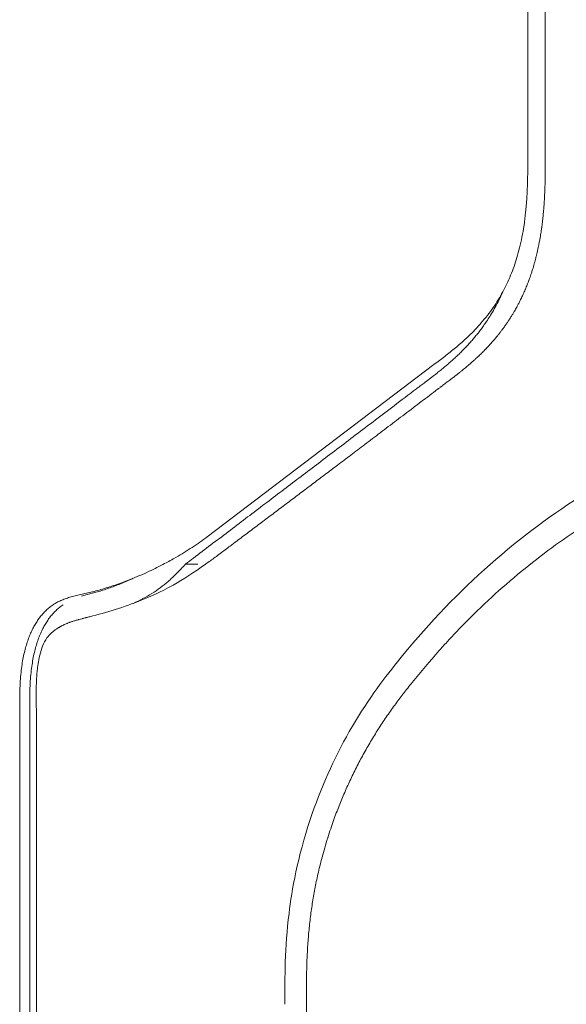
# Model space of a CAD drawing. Units: millimetres. Extents: x 0.4 to 4.22, y 0.27 to 5.63.
# Drawn here: x 3.54 to 3.6, y 1.23 to 1.33 of the extents above; entities that cross this region are included whole.
import ezdxf

# ---------------------------------------------------------------- set-up
doc = ezdxf.new("R2010")
doc.units = ezdxf.units.MM

msp = doc.modelspace()

# ---------------------------------------------------------------- linework, layer by layer
at = {"color": 0, "linetype": 'Continuous', "lineweight": 0, "extrusion": (0.7071067811865476, -2.436048514919268e-16, 0.7071067811865475)}
for p, q in [((3.599987705189926, 1.319307131457268), (3.599987705189926, 2.030776282574862)), ((3.598135374817685, 1.320431812290968), (3.598135374817685, 2.029651601741162)), ((3.564152020759855, 1.279456471565168), (3.588190785330989, 1.297726353866487)), ((3.561867347607952, 1.276571687589767), (3.563172841017838, 1.276571668296819)), ((3.544298088450123, 1.261254491607367), (3.544298088450123, 1.211041706948667)), ((3.545358748621902, 1.261254491607367), (3.545358748621902, 1.211041706948667))]:
    msp.add_line(p, q, dxfattribs=at)
at = {"color": 0, "linetype": 'Continuous', "lineweight": 0}
for points in [[(3.598135374817685, 1.320431812290968), (3.598135374817685, 1.319863260600968), (3.598135322815306, 1.318731372007468), (3.598108840213196, 1.317024310618868), (3.598036307412155, 1.315382227229068), (3.597910578987375, 1.313855888591868), (3.597735469368291, 1.312470935771468), (3.597517441931188, 1.311218590267468), (3.597267435748383, 1.310100701966068), (3.596990059898599, 1.309086985551668), (3.596678277574541, 1.308128140885568), (3.596320319756225, 1.307189664338668), (3.595922745769983, 1.306290656200868), (3.59548006028121, 1.305418173345568), (3.594998646441211, 1.304584085272668), (3.594466476353458, 1.303766945836468), (3.593865600476434, 1.302946688371968), (3.593179520072275, 1.302114468790668), (3.592417796084483, 1.301289350443268), (3.591522863238544, 1.300420594722268), (3.590486318127125, 1.299515579433367), (3.5893319886878, 1.298593486168068), (3.588572452629542, 1.298016427701268), (3.588190785330995, 1.297726353866468)], [(3.547833622356055, 1.272262770333467), (3.547698408827217, 1.272170811503067), (3.547440501456149, 1.271978501752667), (3.547092464824133, 1.271671581853768), (3.546773519405915, 1.271343446825868), (3.546476975220116, 1.270990205150967), (3.546197844155118, 1.270606894993368), (3.545932760060202, 1.270187138531367), (3.545685137929205, 1.269733922421267), (3.545456326288085, 1.269249372355167), (3.545241606022787, 1.268719909769467), (3.545044691357769, 1.268146887773568), (3.54486937129233, 1.267538412930567), (3.544709782022643, 1.266862745147467), (3.544571825620377, 1.266121413760567), (3.544458731145501, 1.265307561572967), (3.544374129456631, 1.264413608048267), (3.544321092385077, 1.263439524216567), (3.544298550850864, 1.262392391168267), (3.544298088450123, 1.261642289245367), (3.544298088450123, 1.261254491607367)], [(3.548894282527835, 1.272262770333467), (3.548759068998996, 1.272170811503067), (3.548501161627929, 1.271978501752667), (3.548153124995912, 1.271671581853768), (3.547834179577695, 1.271343446825868), (3.547537635391896, 1.270990205150967), (3.547258504326898, 1.270606894993368), (3.546993420231981, 1.270187138531367), (3.546745798100984, 1.269733922421267), (3.546516986459865, 1.269249372355167), (3.546302266194567, 1.268719909769467), (3.546105351529548, 1.268146887773568), (3.545930031464109, 1.267538412930567), (3.545770442194423, 1.266862745147467), (3.545632485792157, 1.266121413760567), (3.54551939131728, 1.265307561572967), (3.54543478962841, 1.264413608048267), (3.545381752556857, 1.263439524216567), (3.545359211022644, 1.262392391168267), (3.545358748621902, 1.261642289245367), (3.545358748621902, 1.261254491607367)]]:
    msp.add_open_spline(points, degree=3, dxfattribs=at)
for points, knots in [([(3.599987705189926, 1.319307131457268), (3.599987859781787, 1.319132514604068), (3.599987626231403, 1.3189572553413), (3.599986945894699, 1.318780751699459), (3.599986457204795, 1.318653968083008), (3.599985736080789, 1.318526500516412), (3.599984760601772, 1.318399120095045), (3.599984378053595, 1.318349166023993), (3.59998395644504, 1.318299225617872), (3.599983494067898, 1.318249313104468), (3.59998185265181, 1.318072126139652), (3.599979695939611, 1.317895500240111), (3.599976979472357, 1.317720716315085), (3.599976203517031, 1.31767078951496), (3.599975382343636, 1.317621019537016), (3.599974513966605, 1.317571345482935), (3.599972342326141, 1.317447120426265), (3.599969876421838, 1.317323492330655), (3.599967072449357, 1.317199708226818), (3.59996411963772, 1.317069353473104), (3.599960797308396, 1.316938813458042), (3.599956948657955, 1.316804703956101), (3.599955681260183, 1.316760540401482), (3.59995435616959, 1.31671599237594), (3.599952964850582, 1.316670938860501), (3.599947348575024, 1.316489073338687), (3.599940681748236, 1.316298964206441), (3.599932214307532, 1.316093562576901), (3.599932024567023, 1.316088959886321), (3.599931833908532, 1.316084349573217), (3.599931642321062, 1.316079731549334), (3.599923284044529, 1.315878263673181), (3.599913197768107, 1.315662063125066), (3.599900309881468, 1.315426342107985), (3.599899434203131, 1.315410325844484), (3.599898545482652, 1.315394221415982), (3.599897643517124, 1.315378031343785), (3.599885684731852, 1.315163373919317), (3.59987136816091, 1.314933508760965), (3.599854663851769, 1.314697704185884), (3.599853660509347, 1.314683540610994), (3.599852648661121, 1.314669356119409), (3.599851628285167, 1.31465515187632), (3.599837284244173, 1.314455474253131), (3.599821220927179, 1.314251764209571), (3.599803634773555, 1.314048865605451), (3.599797571460719, 1.31397891070018), (3.599791329046565, 1.313909042495408), (3.59978491242569, 1.313839366564967), (3.599772190971273, 1.313701228565184), (3.599758813029527, 1.313564142173316), (3.599744716916449, 1.313427515413002), (3.599731081082635, 1.31329534991548), (3.599716773114383, 1.313163612039743), (3.599701746392118, 1.313032107547617), (3.599693679237435, 1.312961508846121), (3.599685403034595, 1.312890959631487), (3.599676908137072, 1.312820406401533), (3.599653221949814, 1.312623683955882), (3.599627836081475, 1.312426933278063), (3.599600479105802, 1.312229310492583), (3.599599980845783, 1.312225711135183), (3.599599481937523, 1.312222111528864), (3.59959898237813, 1.312218511659384), (3.599571321875986, 1.312019187617176), (3.599541674648869, 1.311819051502618), (3.599509747522357, 1.311617386646718), (3.599499237796376, 1.311551002897001), (3.599488480036404, 1.31148445388272), (3.59947747741514, 1.311417778099286), (3.599455803572647, 1.311286434813567), (3.599433032872427, 1.311153748427001), (3.599409409729935, 1.311021420994585), (3.59938395214456, 1.310878817744006), (3.599357507007335, 1.310736648909506), (3.599329785982618, 1.310593744414553), (3.599319500723902, 1.310540722936549), (3.599309070819641, 1.31048775575595), (3.599298510150186, 1.310434896546651), (3.59925760919464, 1.310230175418028), (3.599214568174493, 1.310026671485562), (3.599170878522933, 1.309830668241251), (3.599167231775587, 1.309814307975481), (3.599163581920217, 1.309798003310293), (3.599159930179834, 1.309781759406001), (3.599112106489886, 1.309569027020646), (3.599063731200398, 1.309366038512241), (3.599015799045591, 1.309174171461384), (3.599004900704159, 1.309130546620437), (3.598994033091881, 1.309087517139892), (3.598983222542319, 1.309045158605085), (3.598927526259523, 1.308826926135052), (3.598873054349822, 1.308625186856281), (3.598818709799319, 1.308432540049201), (3.598816114061212, 1.308423338378498), (3.598813518161685, 1.308414156267532), (3.598810921886767, 1.308404992774074), (3.598753969822623, 1.308203981754961), (3.598697033016126, 1.308012471010129), (3.598639121525802, 1.307825747492207), (3.598615314141306, 1.307748985548063), (3.598591327807029, 1.307673004934121), (3.59856704909949, 1.307597418780884), (3.598532269822858, 1.307489141528942), (3.598496897986435, 1.307381681940833), (3.598460460371644, 1.307273670809334), (3.598398586397082, 1.307090259297881), (3.598333642761709, 1.306905420761433), (3.598266686680937, 1.306722570586296), (3.598262193262276, 1.306710299521746), (3.598257691009822, 1.306698037662322), (3.598253180245114, 1.306685785888451), (3.598190476456967, 1.306515474936083), (3.598126138111488, 1.30634717635509), (3.598061940345557, 1.306184752367041), (3.598000308524254, 1.306028820364403), (3.597938832518383, 1.30587826984185), (3.597877016609398, 1.305731475223734), (3.597869810968386, 1.305714363943838), (3.597862600212209, 1.30569730331524), (3.597855383534527, 1.305680290193652), (3.597786256266245, 1.305517324536556), (3.597716644057189, 1.305358760648211), (3.597645727605382, 1.305202212635599), (3.597586374371711, 1.305071190418097), (3.597526091317606, 1.304941576386252), (3.597464615870416, 1.304812935337284), (3.597452639201885, 1.304787873442278), (3.597440617606288, 1.304762850277497), (3.597428546644249, 1.304737856202464), (3.59735451623268, 1.304584569193902), (3.597278698305511, 1.304432509127658), (3.597200716482083, 1.30428086603184), (3.59715184126205, 1.304185823503354), (3.597102108514767, 1.304090946336925), (3.597051997296077, 1.303997084570118), (3.597022154619827, 1.303941187180424), (3.596992178009403, 1.303885647399461), (3.596962169304619, 1.303830639180476), (3.596881770589389, 1.303683262272163), (3.596801131813412, 1.30353972238798), (3.596722015033369, 1.303402571656802), (3.596700776649386, 1.303365754436857), (3.596679642053685, 1.303329384329571), (3.596658629869947, 1.303293478607751), (3.596601367910022, 1.303195629091983), (3.596545016635583, 1.303101234027905), (3.59648968909818, 1.303010187167308), (3.596423735106935, 1.302901653440189), (3.596359257749421, 1.302797915723354), (3.596296533796221, 1.302698848365035), (3.596287331767977, 1.302684314513408), (3.596278167365271, 1.302669880862657), (3.596269040224117, 1.302655545747102), (3.596197699583999, 1.302543497921539), (3.5961286912203, 1.302437545238735), (3.596060906294787, 1.302335471372325), (3.596028624625959, 1.302286860051644), (3.595996622932655, 1.30223913396954), (3.595964749008953, 1.302192016095619), (3.595929694188807, 1.302140196036959), (3.595894794283788, 1.302089111993003), (3.595859838884682, 1.30203844461945), (3.595793099961385, 1.301941707461709), (3.595726142598489, 1.301846477026968), (3.595658530783052, 1.30175202050916), (3.595655861922955, 1.301748292000619), (3.595653192037327, 1.30174456467759), (3.595650521126568, 1.301740838529834), (3.595585528271263, 1.301650167966928), (3.595519931786285, 1.301560208584798), (3.595453662927889, 1.301470919612108), (3.595415122233313, 1.30141899086143), (3.595376400215912, 1.301367347557983), (3.595337425083982, 1.301315883605351), (3.595306630316781, 1.301275221255742), (3.595275677924511, 1.301234671236474), (3.595244646685043, 1.301194330691827), (3.595174341024559, 1.301102933484228), (3.595103447544824, 1.301012373063305), (3.595032375798185, 1.300923139610873), (3.595025756757272, 1.300914829137298), (3.595019136034672, 1.300906530007512), (3.595012512237652, 1.300898240471218), (3.594948013219476, 1.300817521368495), (3.594883226600393, 1.300737696921407), (3.594816675429133, 1.300656945857267), (3.594772064689336, 1.300602816611419), (3.594726650720363, 1.300548263708228), (3.59468000858947, 1.300492819934684), (3.594649923317845, 1.300457057396501), (3.594619327514929, 1.300420925573008), (3.594588086133744, 1.300384285690811), (3.594511521087218, 1.300294490227911), (3.594431125789555, 1.300201673527472), (3.594344485326363, 1.300103516514051), (3.594340965146678, 1.3000995284199), (3.594337434637591, 1.300095531534617), (3.594333893635866, 1.300091525720008), (3.594243199688216, 1.299988926747031), (3.594145626539948, 1.299880458631475), (3.594040299583798, 1.299766021606188), (3.594028816622302, 1.299753545446209), (3.594017241669764, 1.299740998714157), (3.594005575843684, 1.299728383838968), (3.593910237396298, 1.299625289329733), (3.593808822027345, 1.299517649805095), (3.593702159142875, 1.299406846898556), (3.593689076886176, 1.299393256866058), (3.593675914504159, 1.299379617803709), (3.593662674334123, 1.299365932917118), (3.593554755061303, 1.2992543888051), (3.593441683229228, 1.2991398332215), (3.593324017549989, 1.299023272090453), (3.593321267813272, 1.299020548165993), (3.593318515572076, 1.299017823140439), (3.593315760852855, 1.299015097044184), (3.593201518572153, 1.298902041800224), (3.593083012972397, 1.298787181960837), (3.592961554170384, 1.298671774107218), (3.59294524095134, 1.298656273595404), (3.592928874630931, 1.298640762705993), (3.59291246146499, 1.298625247542576), (3.592808167759781, 1.298526659988809), (3.592701894529405, 1.298427828038378), (3.592594769376185, 1.298329790270301), (3.59255648848155, 1.29829475672909), (3.592518100192506, 1.298259824630449), (3.592479664706172, 1.298225044817062), (3.592391195587464, 1.2981449901662), (3.592302471541656, 1.298065740686027), (3.592214108633968, 1.297987774194668), (3.592156653564343, 1.297937079052253), (3.592099352402526, 1.297886926506054), (3.59204240804911, 1.297837467270997), (3.591967512328385, 1.297772416307489), (3.591893269132226, 1.297708596466563), (3.591820259388084, 1.297646430463851), (3.591752386582627, 1.297588638438175), (3.591685586181907, 1.297532279562581), (3.591620530256808, 1.297477807906466), (3.591550800875426, 1.297419423141695), (3.59148305402719, 1.297363184234579), (3.591417037834953, 1.297308769680251), (3.591355209271523, 1.29725780682387), (3.59129489877842, 1.297208444743135), (3.591236010310867, 1.297160523779923), (3.591161191650671, 1.297099639494562), (3.591088627124396, 1.297041045948461), (3.591017694850092, 1.296984137664084), (3.590973186684645, 1.296948429189187), (3.590929320397767, 1.296913385133369), (3.590885953773679, 1.296878870320696), (3.590804099517439, 1.296813723808142), (3.590723975585953, 1.296750420336021), (3.590644840717848, 1.296688279885201), (3.590615232786222, 1.296665030333351), (3.59058577427869, 1.296641952802626), (3.590556384226408, 1.296618980577103), (3.590475718557881, 1.296555929653901), (3.590395689655677, 1.296493773785836), (3.590316870439315, 1.296432846197051), (3.590290217900066, 1.296412243671089), (3.590263702929882, 1.296391780191085), (3.59023732968208, 1.29637145728712), (3.590167579394459, 1.296317708563886), (3.590098857241134, 1.296264974689058), (3.590031609689917, 1.296213540376901), (3.589998235536502, 1.296188014144441), (3.589965217449367, 1.296162801773719), (3.58993258628457, 1.296137922669357), (3.589880501526426, 1.296098211487069), (3.589829430933477, 1.296059371185606), (3.589779234448109, 1.296021271848634), (3.58973461602129, 1.295987406280835), (3.589690686174934, 1.295954124394911), (3.589647355099356, 1.295921345668046), (3.589614767501852, 1.295896694076931), (3.589582516136296, 1.295872325167659), (3.589550529603161, 1.295848178742134), (3.589492135230218, 1.29580409721034), (3.589434628880778, 1.295760761427574), (3.589377561412257, 1.295717808770032), (3.589364338792705, 1.295707856573725), (3.589351138258535, 1.295697923816201), (3.589337959000884, 1.295688009543517), (3.589269737861039, 1.295636689279424), (3.589202105452709, 1.295585879036372), (3.589134671167787, 1.295535240353701), (3.589128110608016, 1.295530313807734), (3.589121551780561, 1.295525388772523), (3.589114995073553, 1.29552046549362), (3.589054633198447, 1.295475141164515), (3.58899444193061, 1.295429958859076), (3.588934331554795, 1.295384815801318), (3.588907833307893, 1.295364915544929), (3.588881350760555, 1.295345022899582), (3.588854901778888, 1.295325146348062), (3.588814702608556, 1.295294936456044), (3.588774545756704, 1.295264737339104), (3.588734384645499, 1.295234496621235), (3.588688180001214, 1.295199705213076), (3.588641969760392, 1.295164858800607), (3.588595635322787, 1.295129866175523), (3.588575321084114, 1.295114524486393), (3.588554986551693, 1.295099157379014), (3.588534631804297, 1.295083764755937), (3.588468205480268, 1.295033531984768), (3.588401563787165, 1.294983027266006), (3.588334812559991, 1.294932358237272)], [0, 0, 0, 0, 0.01818181818182, 0.01818181818182, 0.01818181818182, 0.03124192639669316, 0.03124192639669316, 0.03124192639669316, 0.03636363636364, 0.03636363636364, 0.03636363636364, 0.05454545454545, 0.05454545454545, 0.05454545454545, 0.05973906718530669, 0.05973906718530669, 0.05973906718530669, 0.07272727272727, 0.07272727272727, 0.07272727272727, 0.08640491211817461, 0.08640491211817461, 0.08640491211817461, 0.09090909090909, 0.09090909090909, 0.09090909090909, 0.1090909090909, 0.1090909090909, 0.1090909090909, 0.1094983317752102, 0.1094983317752102, 0.1094983317752102, 0.1272727272727, 0.1272727272727, 0.1272727272727, 0.1284804235798658, 0.1284804235798658, 0.1284804235798658, 0.144492765938159, 0.144492765938159, 0.144492765938159, 0.1454545454545, 0.1454545454545, 0.1454545454545, 0.1589748609442781, 0.1589748609442781, 0.1589748609442781, 0.1636363636364, 0.1636363636364, 0.1636363636364, 0.1728781585258691, 0.1728781585258691, 0.1728781585258691, 0.1818181818182, 0.1818181818182, 0.1818181818182, 0.1866176683268701, 0.1866176683268701, 0.1866176683268701, 0.2, 0.2, 0.2, 0.200243736036946, 0.200243736036946, 0.200243736036946, 0.213739350918188, 0.213739350918188, 0.213739350918188, 0.2181818181818, 0.2181818181818, 0.2181818181818, 0.2269329451584215, 0.2269329451584215, 0.2269329451584215, 0.2363636363636, 0.2363636363636, 0.2363636363636, 0.2398626808581034, 0.2398626808581034, 0.2398626808581034, 0.2534143088054795, 0.2534143088054795, 0.2534143088054795, 0.2545454545455, 0.2545454545455, 0.2545454545455, 0.2693590933804766, 0.2693590933804766, 0.2693590933804766, 0.2727272727273, 0.2727272727273, 0.2727272727273, 0.2900802359901122, 0.2900802359901122, 0.2900802359901122, 0.2909090909091, 0.2909090909091, 0.2909090909091, 0.3090909090909, 0.3090909090909, 0.3090909090909, 0.3165654453852213, 0.3165654453852213, 0.3165654453852213, 0.3272727272727, 0.3272727272727, 0.3272727272727, 0.3454545454545, 0.3454545454545, 0.3454545454545, 0.346674726208395, 0.346674726208395, 0.346674726208395, 0.3636363636364, 0.3636363636364, 0.3636363636364, 0.3799200550045828, 0.3799200550045828, 0.3799200550045828, 0.3818181818182, 0.3818181818182, 0.3818181818182, 0.4, 0.4, 0.4, 0.4152171982043568, 0.4152171982043568, 0.4152171982043568, 0.4181818181818, 0.4181818181818, 0.4181818181818, 0.4363636363636, 0.4363636363636, 0.4363636363636, 0.4477591170687455, 0.4477591170687455, 0.4477591170687455, 0.4545454545455, 0.4545454545455, 0.4545454545455, 0.4727272727273, 0.4727272727273, 0.4727272727273, 0.4776080633235403, 0.4776080633235403, 0.4776080633235403, 0.4909090909091, 0.4909090909091, 0.4909090909091, 0.5067647732347382, 0.5067647732347382, 0.5067647732347382, 0.5090909090909, 0.5090909090909, 0.5090909090909, 0.5272727272727, 0.5272727272727, 0.5272727272727, 0.5359315762541121, 0.5359315762541121, 0.5359315762541121, 0.5454545454545, 0.5454545454545, 0.5454545454545, 0.5636363636364, 0.5636363636364, 0.5636363636364, 0.5643540596296325, 0.5643540596296325, 0.5643540596296325, 0.5818181818182, 0.5818181818182, 0.5818181818182, 0.5919749796806275, 0.5919749796806275, 0.5919749796806275, 0.6, 0.6, 0.6, 0.6181818181818, 0.6181818181818, 0.6181818181818, 0.6198751239481999, 0.6198751239481999, 0.6198751239481999, 0.6363636363636, 0.6363636363636, 0.6363636363636, 0.6474162553194335, 0.6474162553194335, 0.6474162553194335, 0.6545454545455, 0.6545454545455, 0.6545454545455, 0.672017392396494, 0.672017392396494, 0.672017392396494, 0.6727272727273, 0.6727272727273, 0.6727272727273, 0.6909090909091, 0.6909090909091, 0.6909090909091, 0.6928913101407538, 0.6928913101407538, 0.6928913101407538, 0.7090909090909, 0.7090909090909, 0.7090909090909, 0.7110777980911013, 0.7110777980911013, 0.7110777980911013, 0.7272727272727, 0.7272727272727, 0.7272727272727, 0.7276511875994114, 0.7276511875994114, 0.7276511875994114, 0.7433464971427217, 0.7433464971427217, 0.7433464971427217, 0.7454545454545, 0.7454545454545, 0.7454545454545, 0.7588496558180697, 0.7588496558180697, 0.7588496558180697, 0.7636363636364, 0.7636363636364, 0.7636363636364, 0.7746541980023279, 0.7746541980023279, 0.7746541980023279, 0.7818181818182, 0.7818181818182, 0.7818181818182, 0.7912405687445438, 0.7912405687445438, 0.7912405687445438, 0.8, 0.8, 0.8, 0.8093886870684877, 0.8093886870684877, 0.8093886870684877, 0.8181818181818, 0.8181818181818, 0.8181818181818, 0.8293536199991499, 0.8293536199991499, 0.8293536199991499, 0.8363636363636, 0.8363636363636, 0.8363636363636, 0.8495950023692774, 0.8495950023692774, 0.8495950023692774, 0.8545454545455, 0.8545454545455, 0.8545454545455, 0.8681327571634266, 0.8681327571634266, 0.8681327571634266, 0.8727272727273, 0.8727272727273, 0.8727272727273, 0.8848785551357575, 0.8848785551357575, 0.8848785551357575, 0.8909090909091, 0.8909090909091, 0.8909090909091, 0.9005348275077193, 0.9005348275077193, 0.9005348275077193, 0.9090909090909, 0.9090909090909, 0.9090909090909, 0.9155256014938932, 0.9155256014938932, 0.9155256014938932, 0.9272727272727, 0.9272727272727, 0.9272727272727, 0.9299945542439711, 0.9299945542439711, 0.9299945542439711, 0.9440838256858338, 0.9440838256858338, 0.9440838256858338, 0.9454545454545, 0.9454545454545, 0.9454545454545, 0.958073565243001, 0.958073565243001, 0.958073565243001, 0.9636363636364, 0.9636363636364, 0.9636363636364, 0.9720911269597653, 0.9720911269597653, 0.9720911269597653, 0.9818181818182, 0.9818181818182, 0.9818181818182, 0.9860827790421924, 0.9860827790421924, 0.9860827790421924, 1, 1, 1, 1]), ([(3.595501032002929, 1.305475416593317), (3.595400702588946, 1.305247634591069), (3.595157091460208, 1.304719835017092), (3.594776263359711, 1.303978612897668), (3.59437721513142, 1.303274589356068), (3.594012551707725, 1.302683901324568), (3.593680763916876, 1.302182895535868), (3.593367089165068, 1.301736613105668), (3.593054834076502, 1.301315683220468), (3.592726221725111, 1.300895955644568), (3.592390862967963, 1.300489937028568), (3.592053655199435, 1.300101215849268), (3.591713016796652, 1.299726298658668), (3.591368175692582, 1.299363892549868), (3.591020159494304, 1.299013728644568), (3.590665523840628, 1.298671775136968), (3.590297259663288, 1.298329815450868), (3.589915044077395, 1.297987704681368), (3.589519425322544, 1.297646010991668), (3.589112745810827, 1.297306834135068), (3.588708118974651, 1.296979270549568), (3.588330512393008, 1.296680909651168), (3.588002878297007, 1.296426770156968), (3.587718877995387, 1.296209086903268), (3.587467618141865, 1.296018124491368), (3.587239787292789, 1.295846046223067), (3.587028031618719, 1.295686763069168), (3.586825722552994, 1.295534958761368), (3.586625522254296, 1.295384844007567), (3.586425338474545, 1.295234560016268), (3.586225522487251, 1.295083895654768), (3.586092218250377, 1.294982929151768), (3.586025561939075, 1.294932358237268)], [0.3932874436924614, 0.3932874436924614, 0.3932874436924614, 0.3932874436924614, 0.4081632653061, 0.4285714285714, 0.4489795918367, 0.469387755102, 0.4897959183673, 0.5102040816327, 0.530612244898, 0.5510204081633, 0.5714285714286, 0.5918367346939, 0.6122448979592, 0.6326530612245, 0.6530612244898, 0.6734693877551, 0.6938775510204, 0.7142857142857, 0.734693877551, 0.7551020408163, 0.7755102040816, 0.7959183673469, 0.8163265306122, 0.8367346938776, 0.8571428571429, 0.8775510204082, 0.8979591836735, 0.9183673469388, 0.9387755102041, 0.9591836734694, 0.9795918367347, 1, 1, 1, 1]), ([(3.561867347607952, 1.276571687589767), (3.562144465895103, 1.276781856407468), (3.563654332706977, 1.277927087979067), (3.566394843991643, 1.280007169193067), (3.570050825186282, 1.282784888920167), (3.57363670341763, 1.285511025491167), (3.577354432906553, 1.288338430874868), (3.581369992115185, 1.291392729773267), (3.584421061175738, 1.293712676256868), (3.586025561939075, 1.294932358237268)], [0, 0, 0, 0, 0.03612208635331, 0.1967684052945, 0.3574147242356, 0.5180610431767, 0.6787073621179, 0.839353681059, 1, 1, 1, 1]), ([(3.588334812560006, 1.294932358237268), (3.587775155168993, 1.294506708159268), (3.587208807901285, 1.294076196198368), (3.58663096501289, 1.293637171733101), (3.586053122124495, 1.293198147267834), (3.585463776259085, 1.292750610298201), (3.584877366174498, 1.292305515361301), (3.584290956089911, 1.291860420424401), (3.583707484334777, 1.291417767520234), (3.583136922292803, 1.290985090762201), (3.582566360250828, 1.290552414004168), (3.582008709461527, 1.290129713392268), (3.581471531077457, 1.289722683757718), (3.580934352693386, 1.289315654123167), (3.580417649201451, 1.288924295465968), (3.579920481988611, 1.288547862019051), (3.579423314775771, 1.288171428572134), (3.578945683621186, 1.287809920335501), (3.578486735453524, 1.287462656622718), (3.578027787285862, 1.287115392909934), (3.57758752290935, 1.286782373721001), (3.57715864475692, 1.286458053641384), (3.576729766604489, 1.286133733561767), (3.576312274247899, 1.285818112591467), (3.575898853863456, 1.285505648252951), (3.575485433479011, 1.285193183914434), (3.575076084292681, 1.284883876207701), (3.574667795192799, 1.284575444105334), (3.574259506092918, 1.284267012002967), (3.573852276816575, 1.283959455504967), (3.573444779555133, 1.283651768044401), (3.573037282293692, 1.283344080583834), (3.572629516932348, 1.283036262160701), (3.572221074653138, 1.282728000737234), (3.571812632373928, 1.282419739313767), (3.571403513109043, 1.282111034889967), (3.570994208524873, 1.281802257543267), (3.570584903940702, 1.281493480196567), (3.570175414077474, 1.281184629926967), (3.569765669645374, 1.280875653265717), (3.569355925213274, 1.280566676604467), (3.568945926207175, 1.280257573551567), (3.568535697294118, 1.279948361297801), (3.568125468381061, 1.279639149044034), (3.567715009561707, 1.279329827589401), (3.567304323923183, 1.279020392787359), (3.567070232164476, 1.278844014238367), (3.566836066720675, 1.278667598862505), (3.566601829804948, 1.278491147225073), (3.566425126421737, 1.278358035835648), (3.566248382365075, 1.278224903810217), (3.566071597778038, 1.278091751391467)], [0, 0, 0, 0, 0.0625, 0.0625, 0.0625, 0.125, 0.125, 0.125, 0.1875, 0.1875, 0.1875, 0.25, 0.25, 0.25, 0.3125, 0.3125, 0.3125, 0.375, 0.375, 0.375, 0.4375, 0.4375, 0.4375, 0.5, 0.5, 0.5, 0.5625, 0.5625, 0.5625, 0.625, 0.625, 0.625, 0.6875, 0.6875, 0.6875, 0.75, 0.75, 0.75, 0.8125, 0.8125, 0.8125, 0.875, 0.875, 0.875, 0.9375, 0.9375, 0.9375, 0.9731251437758941, 0.9731251437758941, 0.9731251437758941, 1, 1, 1, 1]), ([(3.58431656890867, 1.266207776029957), (3.590084424390571, 1.273378970655543), (3.596658356941987, 1.27929492741118), (3.610715677988523, 1.288147593451151), (3.618091070616046, 1.291044602277812), (3.625503979557073, 1.292311229876917)], [9.95918503497224e-07, 9.95918503497224e-07, 9.95918503497224e-07, 9.95918503497224e-07, 3.134121383683438, 3.134121383683438, 6.252456891827231, 6.252456891827231, 6.252456891827231, 6.252456891827231]), ([(3.678258102985378, 1.264026150322767), (3.677467961468558, 1.265170502867367), (3.676658902020556, 1.266281106268467), (3.675829744361219, 1.267358992997101), (3.675579522465072, 1.267684275961122), (3.675327469963062, 1.268006579410571), (3.675073650263716, 1.268325818219157), (3.674486390301194, 1.269064437685054), (3.673889670406635, 1.269786651641423), (3.673284278510796, 1.270491405752583), (3.67241723011052, 1.271500761723267), (3.671532396321195, 1.272474303608467), (3.670629259244019, 1.273412361494102), (3.669726122166844, 1.274350419379735), (3.668804678115937, 1.275252993265803), (3.667867012311213, 1.27611779921797), (3.666929346506492, 1.276982605170135), (3.665975462026359, 1.2778096431884), (3.665005165422195, 1.278598714552848), (3.664034868818029, 1.279387785917299), (3.663048156330729, 1.280138890627934), (3.662046832236094, 1.280850363044967), (3.661045508141458, 1.281561835462001), (3.660029573216462, 1.282233675585434), (3.659000065751056, 1.282865121064601), (3.657970558285651, 1.283496566543768), (3.656927479134432, 1.284087617378668), (3.655871294432055, 1.284637799108451), (3.65557915127837, 1.284789980658967), (3.655286005503563, 1.284939035361205), (3.654991899260899, 1.285084942688144), (3.654222723648566, 1.285466533899966), (3.653446977178324, 1.285826597737683), (3.652665541982103, 1.286164767012268), (3.651585312900896, 1.286632240561634), (3.650494214063893, 1.287057875035701), (3.649392572570859, 1.287441566037751), (3.648290931077826, 1.287825257039801), (3.647178743265298, 1.288167004569834), (3.646057939046761, 1.288466342670084), (3.644937134828224, 1.288765680770334), (3.643807716574012, 1.289022609440801), (3.64267060464124, 1.289236872657151), (3.641533492708467, 1.289451135873501), (3.640388686509855, 1.289622733635734), (3.639237388399924, 1.289751522074617), (3.638086090289994, 1.289880310513501), (3.636928298280923, 1.289966289629034), (3.635766116894897, 1.290009291706518), (3.635184356741159, 1.290030817516093), (3.634601497793457, 1.290041574295485), (3.634017644503706, 1.290041561720635), (3.633435134952762, 1.290041549174726), (3.632851635632815, 1.290030816788885), (3.632267250236904, 1.290009364241284), (3.631097131379054, 1.289966409659135), (3.629923455562433, 1.289880475455401), (3.628748496158168, 1.289751740496951), (3.627573536753902, 1.289623005538501), (3.626397295759276, 1.289451469825334), (3.625221184393183, 1.289237278254901), (3.62404507302709, 1.289023086684468), (3.622869091995014, 1.288766239256768), (3.621694373970855, 1.288466977025251), (3.620519655946696, 1.288167714793734), (3.619346198655854, 1.287826037758401), (3.618176260904679, 1.287442423611018), (3.617006323153504, 1.287058809463634), (3.615839908585517, 1.286633258204201), (3.614677595024657, 1.286165873585401), (3.613835802819635, 1.28582737566014), (3.612996160134926, 1.285466935243748), (3.612159710547721, 1.285084901814833), (3.611841223450571, 1.284939438514175), (3.611523199460794, 1.284790844687054), (3.611205702080698, 1.284639139625451), (3.610054354428809, 1.284089008262467), (3.608909935005762, 1.283497963514667), (3.607773875606975, 1.282866450991734), (3.606637816208189, 1.282234938468801), (3.605510115950793, 1.281562958170734), (3.604392997777307, 1.28085138839085), (3.603275879603821, 1.280139818610967), (3.602169342859228, 1.279388659349266), (3.601076436762577, 1.278599665025265), (3.599983530665928, 1.277810670701267), (3.598904258785525, 1.276983841314968), (3.597839230057864, 1.276119264743637), (3.5967742013302, 1.275254688172302), (3.595723413102224, 1.274352364415935), (3.594689945061145, 1.273414493291718), (3.593656477020067, 1.272476622167501), (3.592640332342088, 1.271503203675434), (3.591641562834766, 1.270493855188517), (3.590943591003489, 1.269788490430538), (3.590254102569475, 1.26906557869192), (3.589574201815004, 1.26832612488026), (3.589281192043374, 1.26800745014566), (3.588989962907675, 1.267685703114775), (3.588700602275253, 1.267360964220901), (3.587739808361945, 1.266282700221967), (3.586799620931048, 1.265171450705867), (3.585879309512702, 1.264026234179967)], [0, 0, 0, 0, 0.03448275862069, 0.03448275862069, 0.03448275862069, 0.04488891135810615, 0.04488891135810615, 0.04488891135810615, 0.06896551724138, 0.06896551724138, 0.06896551724138, 0.1034482758621, 0.1034482758621, 0.1034482758621, 0.1379310344828, 0.1379310344828, 0.1379310344828, 0.1724137931034, 0.1724137931034, 0.1724137931034, 0.2068965517241, 0.2068965517241, 0.2068965517241, 0.2413793103448, 0.2413793103448, 0.2413793103448, 0.2758620689655, 0.2758620689655, 0.2758620689655, 0.2854000804785948, 0.2854000804785948, 0.2854000804785948, 0.3103448275862, 0.3103448275862, 0.3103448275862, 0.3448275862069, 0.3448275862069, 0.3448275862069, 0.3793103448276, 0.3793103448276, 0.3793103448276, 0.4137931034483, 0.4137931034483, 0.4137931034483, 0.448275862069, 0.448275862069, 0.448275862069, 0.4827586206897, 0.4827586206897, 0.4827586206897, 0.5000198633818423, 0.5000198633818423, 0.5000198633818423, 0.5172413793103, 0.5172413793103, 0.5172413793103, 0.551724137931, 0.551724137931, 0.551724137931, 0.5862068965517, 0.5862068965517, 0.5862068965517, 0.6206896551724, 0.6206896551724, 0.6206896551724, 0.6551724137931, 0.6551724137931, 0.6551724137931, 0.6896551724138, 0.6896551724138, 0.6896551724138, 0.7146289130566399, 0.7146289130566399, 0.7146289130566399, 0.7241379310345, 0.7241379310345, 0.7241379310345, 0.7586206896552, 0.7586206896552, 0.7586206896552, 0.7931034482759, 0.7931034482759, 0.7931034482759, 0.8275862068966, 0.8275862068966, 0.8275862068966, 0.8620689655172, 0.8620689655172, 0.8620689655172, 0.8965517241379, 0.8965517241379, 0.8965517241379, 0.9310344827586, 0.9310344827586, 0.9310344827586, 0.9551321289177055, 0.9551321289177055, 0.9551321289177055, 0.9655172413793, 0.9655172413793, 0.9655172413793, 1, 1, 1, 1]), ([(3.564152020759845, 1.279456471565168), (3.563906622160951, 1.279269964329895), (3.563652508224004, 1.279084348557009), (3.563127703097104, 1.278713682874194), (3.5628568079262, 1.278528811451227), (3.56202967589016, 1.277984736248626), (3.561451107013748, 1.277628818223305), (3.560456831464671, 1.277057484543118), (3.56005523630278, 1.276836572701155), (3.559114588193795, 1.276341852100831), (3.558569023062824, 1.276070697256568), (3.556965511598881, 1.275322618143684), (3.555881500243125, 1.274874696930924), (3.554281819036368, 1.27430554047035), (3.553770953157705, 1.274137669011465), (3.552776056637721, 1.273838405419106), (3.552292761592309, 1.273706321718745), (3.551817309825479, 1.273590808338169)], [0, 0, 0, 0, 0.1121358442895192, 0.1121358442895192, 0.224472321151532, 0.224472321151532, 0.4455087283419142, 0.4455087283419142, 0.5888984396185072, 0.5888984396185072, 0.7740339214231222, 0.7740339214231222, 1.122588212423425, 1.122588212423425, 1.286178582295573, 1.286178582295573, 1.443663078688779, 1.443663078688779, 1.443663078688779, 1.443663078688779]), ([(3.566071597777988, 1.278091751391458), (3.565718494526661, 1.277825797482431), (3.565359294632007, 1.277559084717483), (3.564665586195127, 1.27705279623671), (3.564330156117554, 1.276811726183606), (3.563989960520042, 1.276571674736466)], [0, 0, 0, 0, 0.1600911694232945, 0.1600911694232945, 0.3050379548229515, 0.3050379548229515, 0.3050379548229515, 0.3050379548229515]), ([(3.563989959191148, 1.276571677607488), (3.562774193909429, 1.275690988223921), (3.561652666288712, 1.274962587366697), (3.559179650735362, 1.273581997387163), (3.558054936709232, 1.273095035222805), (3.556264610982513, 1.272373805146555), (3.555354840261173, 1.272050985328943), (3.55349454232384, 1.271460944980073), (3.552590997814467, 1.271206223729033), (3.551718533613284, 1.270991630241271)], [-1.105008129248387, -1.105008129248387, -1.105008129248387, -1.105008129248387, -0.8783520003624173, -0.8783520003624173, -0.5921582569654417, -0.5921582569654417, -0.2973834108397677, -0.2973834108397677, -1.053759286882973e-05, -1.053759286882973e-05, -1.053759286882973e-05, -1.053759286882973e-05]), ([(3.561867347607995, 1.276571687589767), (3.561581351225054, 1.276263832907905), (3.561240452144235, 1.275903605817674), (3.560633709989813, 1.275294747521013), (3.560310628573033, 1.274986907513577), (3.559996375297823, 1.274708719735864)], [0, 0, 0, 0, 0.1461392054292231, 0.1461392054292231, 0.2883685313663528, 0.2883685313663528, 0.2883685313663528, 0.2883685313663528]), ([(3.556318901056752, 1.275070920623708), (3.55625453034544, 1.275040881904551), (3.556190275398534, 1.275011168025938), (3.556126152899783, 1.2749817832962), (3.555905384353469, 1.2748806140624), (3.555686185424702, 1.274783346456934), (3.555468979969299, 1.274690168029767), (3.555251774513896, 1.274596989602601), (3.555036561963325, 1.274507900353734), (3.55482316603466, 1.274422721483001), (3.554609770105994, 1.274337542612267), (3.554398193276128, 1.274256274119667), (3.554189071029844, 1.274178979071984), (3.55397994878356, 1.2741016840243), (3.553773279172638, 1.274028362421534), (3.553569276111326, 1.273958992532884), (3.553365273050014, 1.273889622644234), (3.553163937603521, 1.273824204469701), (3.552965623837307, 1.273762829288709), (3.552767310071093, 1.273701454107717), (3.552572017401461, 1.273644121920267), (3.55238000906354, 1.273590808338167)], [0.6299734562784968, 0.6299734562784968, 0.6299734562784968, 0.6299734562784968, 0.6470588235294, 0.6470588235294, 0.6470588235294, 0.7058823529412, 0.7058823529412, 0.7058823529412, 0.7647058823529, 0.7647058823529, 0.7647058823529, 0.8235294117647, 0.8235294117647, 0.8235294117647, 0.8823529411765, 0.8823529411765, 0.8823529411765, 0.9411764705882, 0.9411764705882, 0.9411764705882, 1, 1, 1, 1]), ([(3.556318903730241, 1.272408270527215), (3.557018600536001, 1.272726788199374), (3.557682533991205, 1.273075028837828), (3.558924696210092, 1.273846240853141), (3.559493811050661, 1.274263832623977), (3.559996375297815, 1.274708719735862)], [-0.4757597429567893, -0.4757597429567893, -0.4757597429567893, -0.4757597429567893, -0.2396288009029146, -0.2396288009029146, -1.000000007665157e-06, -1.000000007665157e-06, -1.000000007665157e-06, -1.000000007665157e-06]), ([(3.551817309825479, 1.273590808338167), (3.551613441493291, 1.273541277508967), (3.551410252454949, 1.273494595972717), (3.551207632258514, 1.273448642557509), (3.551005012062078, 1.273402689142301), (3.55080299348164, 1.273357463848134), (3.550605107843354, 1.273311587615717), (3.550407222205069, 1.273265711383301), (3.550213454636428, 1.273219184212634), (3.550025703435467, 1.273170580247884), (3.549837952234506, 1.273121976283134), (3.549656213781094, 1.273071295524301), (3.549481834928581, 1.273017577510084), (3.549307456076068, 1.272963859495868), (3.549140443094983, 1.272907104226267), (3.548982558379937, 1.272847380449218), (3.548824673664892, 1.272787656672167), (3.548675907856941, 1.272724964387667), (3.548537270684119, 1.272660174548734), (3.548398633511297, 1.272595384709801), (3.5482701259624, 1.272528497316434), (3.548153005756391, 1.272461749031126), (3.548035885550382, 1.272395000745817), (3.547930109868006, 1.272328391568567), (3.547833622356055, 1.272262770333467)], [0, 0, 0, 0, 0.125, 0.125, 0.125, 0.25, 0.25, 0.25, 0.375, 0.375, 0.375, 0.5, 0.5, 0.5, 0.625, 0.625, 0.625, 0.75, 0.75, 0.75, 0.875, 0.875, 0.875, 1, 1, 1, 1]), ([(3.552380009063544, 1.273590808338153), (3.552200585985333, 1.273540989215088), (3.552022646613088, 1.273494288241298), (3.551668398930045, 1.273402468934042), (3.551492593200033, 1.273357493243336), (3.551152347488161, 1.273267344827977), (3.550988544332927, 1.273222444194232), (3.550828014615965, 1.273175202785745)], [0, 0, 0, 0, 0.05996009907719023, 0.05996009907719023, 0.1206132243514199, 0.1206132243514199, 0.1790690592211944, 0.1790690592211944, 0.1790690592211944, 0.1790690592211944]), ([(3.551718426008338, 1.270991757068068), (3.551586476471253, 1.270959035932339), (3.551461118609666, 1.270927679112097), (3.551343123142468, 1.270898094812118), (3.551325643990717, 1.270893712368614), (3.551308325593788, 1.270889368615511), (3.551291167381591, 1.270885062360646), (3.551158180249702, 1.270851686127897), (3.551034994215756, 1.270820604061452), (3.550917887685399, 1.27079038170041), (3.550907944638747, 1.27078781564073), (3.550898046030427, 1.270785255898238), (3.550888190184891, 1.27078270172352), (3.550781966531373, 1.27075517351507), (3.550680666933288, 1.270728287609812), (3.550582665718196, 1.270701556641147), (3.550551960916151, 1.270693181550077), (3.550521583908219, 1.270684821888002), (3.550491472244905, 1.270676457424401), (3.550416558544337, 1.270655647782798), (3.550343271833427, 1.270634808682942), (3.550270800286441, 1.270613613798012), (3.55022818719125, 1.270601151256688), (3.550185864846409, 1.270588566974973), (3.550143727924136, 1.270575801876284), (3.55008539859298, 1.270558131395658), (3.550027421939656, 1.270540114019835), (3.549969629525587, 1.270521637737617), (3.549925169517428, 1.270507423836513), (3.549880831129763, 1.270492942325163), (3.549836560189575, 1.270478142264951), (3.549781712964707, 1.270459806484705), (3.549726965317712, 1.27044098067591), (3.549672372355142, 1.270421611376033), (3.549636140211327, 1.27040875639939), (3.549599947713809, 1.270395651901021), (3.549564013337851, 1.270382354810784), (3.549502099853414, 1.270359444459137), (3.549440967909593, 1.270335961051272), (3.549381514395561, 1.270312267786177), (3.549361863469325, 1.270304436548407), (3.549342389788033, 1.270296580715169), (3.54932313594817, 1.270288720060451), (3.549250328309397, 1.270258995303555), (3.549180743809762, 1.270229210335734), (3.549115991155254, 1.270200331709433), (3.549047607130869, 1.270169833551479), (3.54898466373001, 1.270140387206595), (3.548926210693147, 1.270112003256417), (3.548914677757766, 1.270106403029623), (3.548903319317976, 1.270100844126134), (3.548892129227775, 1.270095326183234), (3.548845747593834, 1.270072454945996), (3.548802265470091, 1.270050295829119), (3.548760832293266, 1.270028607165901), (3.548741604839835, 1.270018542338775), (3.548722820992793, 1.270008579305375), (3.54870441226058, 1.269998690993871), (3.548671684888328, 1.269981111377425), (3.548640130296123, 1.269963763445345), (3.548609257897787, 1.269946427121001), (3.548585344463906, 1.269932998587155), (3.548561842220199, 1.269919577451412), (3.548538545446609, 1.269906052180269), (3.548514116861858, 1.26989186982016), (3.548489934932852, 1.269877586301922), (3.548465839465421, 1.269863114217567), (3.548437289688372, 1.26984596681078), (3.54840886130726, 1.269828554876861), (3.54838044396744, 1.269810798950046), (3.548362199435131, 1.269799399270044), (3.548343957220697, 1.26978785685337), (3.548325715545364, 1.269776166295684), (3.548291564393605, 1.269754279818571), (3.548257415007901, 1.269731873581302), (3.54822341928229, 1.269709011419876), (3.548211354168231, 1.26970089761791), (3.548199304403506, 1.269692723665573), (3.54818727942022, 1.269684494346051), (3.548147323497701, 1.269657150436677), (3.548107642485617, 1.269629193769895), (3.548068424242716, 1.269600901012001), (3.548062661219433, 1.269596743461575), (3.54805690816827, 1.269592578654754), (3.548051164829115, 1.269588406890709), (3.548006061218937, 1.269555645179417), (3.547961555703368, 1.269522455023848), (3.547917532336385, 1.269488706802567)], [0, 0, 0, 0, 0.05806522683652984, 0.05806522683652984, 0.05806522683652984, 0.06666666666667, 0.06666666666667, 0.06666666666667, 0.1333333333333, 0.1333333333333, 0.1333333333333, 0.1389937330972258, 0.1389937330972258, 0.1389937330972258, 0.2, 0.2, 0.2, 0.2191138992211953, 0.2191138992211953, 0.2191138992211953, 0.2666666666667, 0.2666666666667, 0.2666666666667, 0.2946275794670122, 0.2946275794670122, 0.2946275794670122, 0.3333333333333, 0.3333333333333, 0.3333333333333, 0.3631098733935424, 0.3631098733935424, 0.3631098733935424, 0.4, 0.4, 0.4, 0.4244831624749362, 0.4244831624749362, 0.4244831624749362, 0.4666666666667, 0.4666666666667, 0.4666666666667, 0.4806094073569749, 0.4806094073569749, 0.4806094073569749, 0.5333333333333, 0.5333333333333, 0.5333333333333, 0.5890140504718171, 0.5890140504718171, 0.5890140504718171, 0.6, 0.6, 0.6, 0.645535494383543, 0.645535494383543, 0.645535494383543, 0.6666666666667, 0.6666666666667, 0.6666666666667, 0.7042340414013023, 0.7042340414013023, 0.7042340414013023, 0.7333333333333, 0.7333333333333, 0.7333333333333, 0.7638463361933778, 0.7638463361933778, 0.7638463361933778, 0.8, 0.8, 0.8, 0.8232114156915871, 0.8232114156915871, 0.8232114156915871, 0.8666666666667, 0.8666666666667, 0.8666666666667, 0.8820889749157528, 0.8820889749157528, 0.8820889749157528, 0.9333333333333, 0.9333333333333, 0.9333333333333, 0.9408635643900727, 0.9408635643900727, 0.9408635643900727, 1, 1, 1, 1]), ([(3.547917488175528, 1.269488709342266), (3.547772762703289, 1.269380093187257), (3.54759772740595, 1.269229695830332), (3.547281648151669, 1.268873147927042), (3.547105621565463, 1.268646106380245), (3.546629080774367, 1.267754646801772), (3.546443083076762, 1.267097293093752), (3.546265698215041, 1.266151535684687), (3.546225586178348, 1.265885303137373), (3.546167344487414, 1.265402588086421), (3.546146198762103, 1.265192857257032), (3.546123513920314, 1.264928191525958), (3.546118366708164, 1.26486442574079), (3.546109454165729, 1.264746777393072), (3.546105591860723, 1.264692813351892), (3.546098900844249, 1.26459349040404), (3.54609600558826, 1.264548152101137), (3.546090984977188, 1.264465299336295), (3.546088810789387, 1.264427746854277), (3.546085036238865, 1.264359546399961), (3.546083402857523, 1.264328879495654), (3.54608056356441, 1.264273497214645), (3.546079335752589, 1.264248772714144), (3.546077198559794, 1.264204344848486), (3.546076274946235, 1.264184637249194), (3.54607210624454, 1.264093334646182), (3.546069144021847, 1.264021568587824), (3.546052664426268, 1.26357917524055), (3.546046698634465, 1.26321333660557), (3.546045450884702, 1.262810195849704), (3.546045390522829, 1.2627815503121), (3.546045345715092, 1.26274350631114), (3.546045337512346, 1.262734109655129), (3.546045328499591, 1.262718420298256), (3.546045326142203, 1.262712127137162), (3.546045323922986, 1.262699617851329), (3.546045324031001, 1.262693401666665), (3.546045326597502, 1.262681155132065), (3.546045328985637, 1.262675124769253), (3.546045336843208, 1.262661577981205), (3.546045342926944, 1.262654061558883), (3.546045362486215, 1.262635163135232), (3.546045378154166, 1.262623781139821), (3.546045433302811, 1.262591520378769), (3.54604548174439, 1.262570641698316), (3.546045681813277, 1.262501690808868), (3.546045885657217, 1.26245361944887), (3.546046981527935, 1.262251589714747), (3.546048376352801, 1.26210020496587), (3.546056053972075, 1.261424951668154), (3.546064350117386, 1.261013551201964), (3.546067034355767, 1.260313705325224), (3.546067223893821, 1.26024456400298), (3.546067347774618, 1.260175421780267)], [-1.369189370534978, -1.369189370534978, -1.369189370534978, -1.369189370534978, -1.184213707965316, -1.184213707965316, -1.032445061083902, -1.032445061083902, -0.7688743968262834, -0.7688743968262834, -0.6635988200467141, -0.6635988200467141, -0.588137650098695, -0.588137650098695, -0.5642264642030548, -0.5642264642030548, -0.5440334920943293, -0.5440334920943293, -0.5271085709693628, -0.5271085709693628, -0.5130966014745638, -0.5130966014745638, -0.5016578283605089, -0.5016578283605089, -0.4924380131308583, -0.4924380131308583, -0.4850904976675663, -0.4850904976675663, -0.4583985041380242, -0.4583985041380242, -0.3201261745223617, -0.3201261745223617, -0.3095489726493162, -0.3095489726493162, -0.3060795053857587, -0.3060795053857587, -0.303756118804183, -0.303756118804183, -0.3014611289883353, -0.3014611289883353, -0.299234738104046, -0.299234738104046, -0.2964596968053289, -0.2964596968053289, -0.2922574864709876, -0.2922574864709876, -0.2845490868295736, -0.2845490868295736, -0.2668008164368589, -0.2668008164368589, -0.2099582057524765, -0.2099582057524765, -0.02074273205783771, -0.02074273205783771, 0, 0, 0, 0]), ([(3.572382772560956, 1.229898557131967), (3.572382772560956, 1.232764516042634), (3.572382792882296, 1.235906221850948), (3.573137095558387, 1.242026164350321), (3.573739182391102, 1.245468875491178), (3.576178291070826, 1.252799181578838), (3.577577250713533, 1.255921409155318), (3.580955245420601, 1.261857436111354), (3.582722847987709, 1.264226297306551), (3.584316568886699, 1.266207776002667)], [-4.170032658716922, -4.170032658716922, -4.170032658716922, -4.170032658716922, -2.695617302118845, -2.695617302118845, -1.687363555106859, -1.687363555106859, -0.8659913831048935, -0.8659913831048935, 0, 0, 0, 0]), ([(3.585879309512706, 1.264026234179962), (3.585721105687667, 1.263829580860163), (3.585563846640794, 1.263631957314451), (3.585407540415392, 1.263433536285633), (3.585251234190014, 1.263235115256847), (3.585095880786107, 1.263035896744956), (3.584941461918431, 1.262835362521727), (3.584787043050754, 1.262634828298498), (3.584633558719309, 1.262432978363931), (3.584480921294463, 1.262229481200365), (3.584328283869618, 1.262025984036799), (3.584176493351372, 1.261820839644234), (3.584025579771642, 1.261613789403085), (3.583874666191913, 1.261406739161936), (3.5837246295507, 1.261197783072203), (3.583576102366468, 1.260987549561253), (3.583427575182236, 1.260777316050303), (3.583280557454983, 1.260565805118136), (3.583135386348568, 1.260353448310118), (3.582990215242152, 1.260141091502102), (3.582846890756573, 1.259927888818235), (3.582705326974321, 1.259713606433218), (3.582563763192068, 1.2594993240482), (3.582423960113141, 1.259283961962034), (3.582285788550117, 1.259067298059533), (3.582147616987094, 1.258850634157034), (3.582011076939973, 1.2586326684382), (3.581876099442716, 1.258413268480317), (3.581741121945458, 1.258193868522434), (3.581607706998065, 1.257973034325501), (3.581475817535783, 1.257750558051867), (3.581343928073501, 1.257528081778233), (3.581213564096331, 1.257303963427899), (3.581084571852533, 1.257077923902516), (3.580955579608736, 1.256851884377133), (3.58082795909831, 1.256623923676702), (3.580701864327221, 1.256394268395269), (3.580575769556132, 1.256164613113836), (3.58045120052438, 1.255933263251401), (3.58032883877198, 1.25570141801005), (3.580206477019581, 1.2554695727687), (3.580086322546533, 1.255237232148434), (3.579968497698514, 1.255004793130969), (3.579850672850494, 1.254772354113502), (3.579735177627501, 1.254539816698836), (3.579621849715499, 1.254307077169553), (3.579508521803496, 1.254074337640269), (3.579397361202482, 1.253841395996367), (3.579288225478914, 1.253607924329899), (3.579179089755346, 1.253374452663432), (3.579071978909224, 1.2531404509744), (3.578966535145352, 1.252905166743701), (3.57886109138148, 1.252669882513001), (3.578757314699858, 1.252433315740636), (3.578655078059447, 1.252195163118785), (3.578552841419037, 1.251957010496936), (3.578452144819838, 1.251717272025602), (3.578353266897562, 1.251476551964668), (3.578254388975284, 1.251235831903734), (3.57815732972993, 1.2509941302532), (3.578060852453073, 1.25074807450065), (3.577964375176216, 1.250502018748101), (3.577868479867857, 1.250251608893535), (3.57777160002714, 1.249992086733769), (3.577674720186423, 1.249732564574001), (3.57757685581335, 1.249463930109034), (3.577476276162186, 1.249179300414083), (3.577375696511023, 1.248894670719133), (3.577272401581771, 1.248594045794201), (3.577166812531102, 1.248275517537834), (3.577061223480433, 1.247956989281468), (3.576953340308347, 1.247620557693668), (3.576847430007278, 1.247276584476668), (3.576741519706208, 1.246932611259666), (3.576637582276155, 1.246581096413464), (3.576540240447667, 1.246238036116697), (3.57644289861918, 1.245894975819932), (3.576352152392257, 1.245560370072601), (3.576269365997201, 1.245242896742136), (3.576186579602145, 1.244925423411669), (3.576111753038955, 1.244625082498068), (3.576042742607747, 1.244337402433), (3.57597373217654, 1.244049722367933), (3.575910537877315, 1.243774703151399), (3.575851272674203, 1.243506564549465), (3.57579200747109, 1.243238425947533), (3.57573667136409, 1.242977167960201), (3.575683917689215, 1.242717496965351), (3.575631164014339, 1.242457825970501), (3.575580992771591, 1.242199741968133), (3.575532798860433, 1.241940351548566), (3.575484604949276, 1.241680961128999), (3.57543838836971, 1.241420264292233), (3.575394388979482, 1.241159258832784), (3.575350389589253, 1.240898253373333), (3.57530860738836, 1.2406369392912), (3.575268976316205, 1.240374931433183), (3.57522934524405, 1.240112923575167), (3.575191865300633, 1.239850221941267), (3.57515649801501, 1.239586896488851), (3.575121130729387, 1.239323571036434), (3.575087876101557, 1.239059621765499), (3.5750567572327, 1.238794952880433), (3.575025638363843, 1.238530283995367), (3.574996655253957, 1.238264895496168), (3.574969783659379, 1.237998893819932), (3.574942912064802, 1.237732892143697), (3.574918151985531, 1.237466277290426), (3.574895423718786, 1.237199528831217), (3.574872695452041, 1.236932780372007), (3.574851998997821, 1.236665898306853), (3.574833313999333, 1.236399621187399), (3.574814629000844, 1.236133344067945), (3.574797955458089, 1.235867671894204), (3.574783099502546, 1.235601603626301), (3.574768243547004, 1.235335535358397), (3.574755205178669, 1.235069070996279), (3.57474375084379, 1.23480076886335), (3.57473229650891, 1.234532466730421), (3.574722426207499, 1.234262326826852), (3.574714090859368, 1.233990925283283), (3.574705755511238, 1.233719523739714), (3.57469895511636, 1.233446860555585), (3.574693436298841, 1.233174047466485), (3.574687917481322, 1.232901234377384), (3.574683680241212, 1.232628271384984), (3.57468045367256, 1.232355321058666), (3.574677227103909, 1.232082370732349), (3.574675011206637, 1.231809433067298), (3.574673561700634, 1.231536451089992), (3.57467211219463, 1.231263469112686), (3.574671429079953, 1.230990442833053), (3.574670997631597, 1.230717460849218), (3.574670614277981, 1.230474908920918), (3.574670429610038, 1.230232391953658), (3.57467056398263, 1.229989889225963)], [0, 0, 0, 0, 0.02227740720568, 0.02227740720568, 0.02227740720568, 0.04455481440774, 0.04455481440774, 0.04455481440774, 0.0668322216098, 0.0668322216098, 0.0668322216098, 0.08910962881186, 0.08910962881186, 0.08910962881186, 0.1113870360139, 0.1113870360139, 0.1113870360139, 0.133664443216, 0.133664443216, 0.133664443216, 0.155941850418, 0.155941850418, 0.155941850418, 0.1782192576201, 0.1782192576201, 0.1782192576201, 0.2004966648221, 0.2004966648221, 0.2004966648221, 0.2227740720242, 0.2227740720242, 0.2227740720242, 0.2450514792263, 0.2450514792263, 0.2450514792263, 0.2673288864283, 0.2673288864283, 0.2673288864283, 0.2896062936304, 0.2896062936304, 0.2896062936304, 0.3118837008324, 0.3118837008324, 0.3118837008324, 0.3341611080345, 0.3341611080345, 0.3341611080345, 0.3564385152366, 0.3564385152366, 0.3564385152366, 0.3787159224386, 0.3787159224386, 0.3787159224386, 0.4009933296407, 0.4009933296407, 0.4009933296407, 0.4232707368427, 0.4232707368427, 0.4232707368427, 0.4455481440448, 0.4455481440448, 0.4455481440448, 0.4678255512468, 0.4678255512468, 0.4678255512468, 0.4901029584489, 0.4901029584489, 0.4901029584489, 0.512380365651, 0.512380365651, 0.512380365651, 0.534657772853, 0.534657772853, 0.534657772853, 0.5569351800551, 0.5569351800551, 0.5569351800551, 0.5792125872571, 0.5792125872571, 0.5792125872571, 0.6014899944592, 0.6014899944592, 0.6014899944592, 0.6237674016613, 0.6237674016613, 0.6237674016613, 0.6460448088633, 0.6460448088633, 0.6460448088633, 0.6683222160654, 0.6683222160654, 0.6683222160654, 0.6905996232674, 0.6905996232674, 0.6905996232674, 0.7128770304695, 0.7128770304695, 0.7128770304695, 0.7351544376715, 0.7351544376715, 0.7351544376715, 0.7574318448736, 0.7574318448736, 0.7574318448736, 0.7797092520757, 0.7797092520757, 0.7797092520757, 0.8019866592777, 0.8019866592777, 0.8019866592777, 0.8242640664798, 0.8242640664798, 0.8242640664798, 0.8465414736818, 0.8465414736818, 0.8465414736818, 0.8688188808839, 0.8688188808839, 0.8688188808839, 0.891096288086, 0.891096288086, 0.891096288086, 0.913373695288, 0.913373695288, 0.913373695288, 0.9356511024901, 0.9356511024901, 0.9356511024901, 0.9579285096921, 0.9579285096921, 0.9579285096921, 0.9802059168942, 0.9802059168942, 0.9802059168942, 1, 1, 1, 1]), ([(3.546067347774617, 1.211041707014267), (3.546067347774617, 1.219230659475264), (3.546067347774617, 1.227419611936261), (3.546067347774617, 1.243797516858261), (3.546067347774617, 1.251986469319264), (3.546067347774618, 1.260175421780267)], [-4.913372476600003, -4.913372476600003, -4.913372476600003, -4.913372476600003, -2.456686738300931, -2.456686738300931, -1.000000005024759e-06, -1.000000005024759e-06, -1.000000005024759e-06, -1.000000005024759e-06]), ([(3.574670575108498, 1.229989889229499), (3.574670575108517, 1.226831858860877), (3.574670575108537, 1.223673828492255), (3.574670575108577, 1.217357767754444), (3.574670575108597, 1.214199737385256), (3.574670575108617, 1.211041707016067)], [1.729900832359021e-06, 1.729900832359021e-06, 1.729900832359021e-06, 1.729900832359021e-06, 0.9474108404874357, 0.9474108404874357, 1.894819951244067, 1.894819951244067, 1.894819951244067, 1.894819951244067])]:
    msp.add_open_spline(points, degree=3, knots=knots, dxfattribs=at)

doc.saveas('drawing.dxf')
